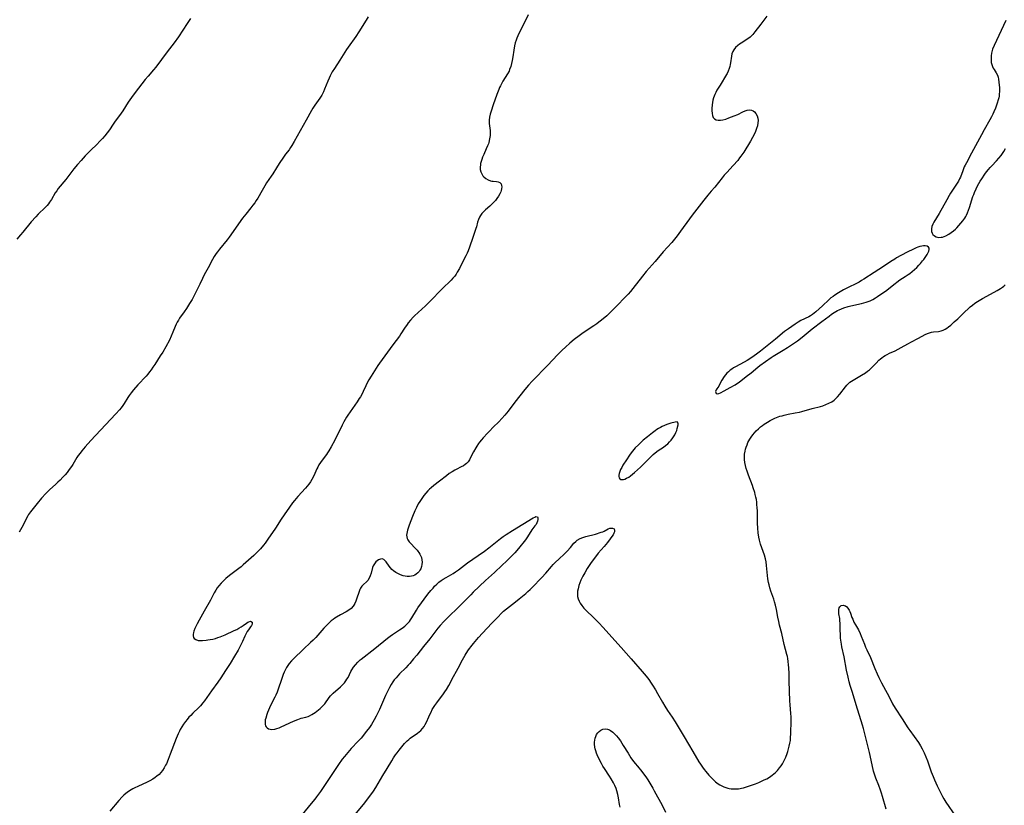
# Model space of a CAD drawing. Units: inches. Extents: x 2113618 to 2119089, y 191869 to 197347.
# Drawn here: x 2117141 to 2117389, y 192526 to 192724 of the extents above; entities that cross this region are included whole.
import ezdxf

# ---------------------------------------------------------------- set-up
doc = ezdxf.new("R2010")
doc.units = ezdxf.units.IN
doc.header["$MEASUREMENT"] = 0
doc.layers.add('c_15_T14S_R20E', color=21, linetype='Continuous')

msp = doc.modelspace()

# ---------------------------------------------------------------- linework, layer by layer
at = {"layer": 'c_15_T14S_R20E'}
for points in [[(2117268.94, 192724.72, 886), (2117267.78, 192722.3, 886), (2117266.65, 192720.07, 886), (2117266.37, 192719.48, 886), (2117266.1, 192718.84, 886), (2117265.93, 192718.35, 886), (2117265.73, 192717.67, 886), (2117265.57, 192716.97, 886), (2117265.36, 192715.81, 886), (2117265.12, 192714.14, 886), (2117264.97, 192713.27, 886), (2117264.79, 192712.45, 886), (2117264.58, 192711.7, 886), (2117264.31, 192710.97, 886), (2117264.15, 192710.6, 886), (2117263.74, 192709.85, 886), (2117262.62, 192708.03, 886), (2117262.26, 192707.4, 886), (2117261.99, 192706.89, 886), (2117261.76, 192706.41, 886), (2117261.55, 192705.92, 886), (2117261.09, 192704.73, 886), (2117260.17, 192702.08, 886), (2117259.65, 192700.5, 886), (2117259.43, 192699.73, 886), (2117259.27, 192698.95, 886), (2117259.18, 192698.2, 886), (2117259.18, 192697.4, 886), (2117259.37, 192695.59, 886), (2117259.39, 192694.97, 886), (2117259.37, 192694.36, 886), (2117259.26, 192693.5, 886), (2117259.06, 192692.64, 886), (2117258.95, 192692.28, 886), (2117258.75, 192691.73, 886), (2117258.43, 192691, 886), (2117257.79, 192689.61, 886), (2117257.51, 192688.94, 886), (2117257.29, 192688.35, 886), (2117257.14, 192687.83, 886), (2117257.01, 192687.31, 886), (2117256.94, 192686.9, 886), (2117256.91, 192686.48, 886), (2117256.91, 192686.19, 886), (2117256.93, 192685.84, 886), (2117257.06, 192685.25, 886), (2117257.28, 192684.69, 886), (2117257.58, 192684.21, 886), (2117257.78, 192683.97, 886), (2117258.3, 192683.53, 886), (2117258.89, 192683.2, 886), (2117259.46, 192683, 886), (2117259.8, 192682.92, 886), (2117260.14, 192682.87, 886), (2117260.98, 192682.8, 886), (2117261.42, 192682.73, 886), (2117261.85, 192682.55, 886), (2117262.19, 192682.19, 886), (2117262.3, 192681.82, 886), (2117262.33, 192681.43, 886), (2117262.28, 192680.99, 886), (2117262.18, 192680.52, 886), (2117262.07, 192680.21, 886), (2117261.85, 192679.71, 886), (2117261.5, 192679.12, 886), (2117261.09, 192678.53, 886), (2117260.71, 192678.04, 886), (2117260.3, 192677.56, 886), (2117259.83, 192677.07, 886), (2117259.31, 192676.56, 886), (2117258.24, 192675.63, 886), (2117257.76, 192675.19, 886), (2117257.32, 192674.72, 886), (2117256.96, 192674.22, 886), (2117256.72, 192673.8, 886), (2117256.49, 192673.25, 886), (2117256.26, 192672.53, 886), (2117255.96, 192671.4, 886), (2117255.84, 192671.01, 886), (2117255.03, 192668.74, 886), (2117254.21, 192666.24, 886), (2117253.89, 192665.39, 886), (2117253.63, 192664.79, 886), (2117253.28, 192664.07, 886), (2117252.45, 192662.52, 886), (2117251.66, 192660.93, 886), (2117251.14, 192659.98, 886), (2117250.85, 192659.51, 886), (2117250.48, 192658.99, 886), (2117250.04, 192658.47, 886), (2117249.56, 192657.95, 886), (2117247.34, 192655.78, 886), (2117244.24, 192652.59, 886), (2117243.1, 192651.49, 886), (2117240.38, 192648.97, 886), (2117240.02, 192648.62, 886), (2117239.38, 192647.94, 886), (2117238.79, 192647.23, 886), (2117238.5, 192646.85, 886), (2117237.82, 192645.85, 886), (2117236.94, 192644.45, 886), (2117236.55, 192643.88, 886), (2117234.9, 192641.69, 886), (2117233.61, 192639.89, 886), (2117231.53, 192637.04, 886), (2117231.15, 192636.49, 886), (2117230.3, 192635.19, 886), (2117229.46, 192633.85, 886), (2117228.87, 192632.88, 886), (2117228.37, 192631.98, 886), (2117228.09, 192631.39, 886), (2117227.45, 192629.96, 886), (2117227.16, 192629.38, 886), (2117226.74, 192628.61, 886), (2117226.47, 192628.18, 886), (2117225.91, 192627.32, 886), (2117223.6, 192624.02, 886), (2117223.23, 192623.46, 886), (2117222.91, 192622.94, 886), (2117222.59, 192622.36, 886), (2117222.13, 192621.47, 886), (2117220.3, 192617.74, 886), (2117219.41, 192616.06, 886), (2117218.78, 192614.99, 886), (2117218.47, 192614.51, 886), (2117218.18, 192614.12, 886), (2117217.1, 192612.68, 886), (2117216.69, 192612.1, 886), (2117216.32, 192611.51, 886), (2117216, 192610.91, 886), (2117215.8, 192610.48, 886), (2117215.29, 192609.28, 886), (2117214.9, 192608.43, 886), (2117214.52, 192607.77, 886), (2117214.15, 192607.21, 886), (2117213.75, 192606.66, 886), (2117213.33, 192606.13, 886), (2117212.89, 192605.61, 886), (2117211.03, 192603.57, 886), (2117210.59, 192603.06, 886), (2117210.13, 192602.5, 886), (2117209.69, 192601.92, 886), (2117206.83, 192597.8, 886), (2117205.38, 192595.6, 886), (2117203.48, 192592.8, 886), (2117202.75, 192591.81, 886), (2117202.33, 192591.26, 886), (2117201.6, 192590.4, 886), (2117201.03, 192589.77, 886), (2117200.43, 192589.17, 886), (2117199.93, 192588.71, 886), (2117197.25, 192586.31, 886), (2117196.7, 192585.85, 886), (2117196.14, 192585.4, 886), (2117194.16, 192583.94, 886), (2117193.81, 192583.67, 886), (2117192.92, 192582.92, 886), (2117192.28, 192582.31, 886), (2117191.69, 192581.71, 886), (2117191.13, 192581.09, 886), (2117190.73, 192580.56, 886), (2117190.34, 192579.94, 886), (2117189.98, 192579.3, 886), (2117188.99, 192577.45, 886), (2117187.46, 192574.7, 886), (2117186.18, 192572.44, 886), (2117185.66, 192571.46, 886), (2117185.09, 192570.28, 886), (2117184.84, 192569.67, 886), (2117184.72, 192569.27, 886), (2117184.64, 192568.8, 886), (2117184.65, 192568.46, 886), (2117184.75, 192568.09, 886), (2117184.95, 192567.79, 886), (2117185.32, 192567.51, 886), (2117185.94, 192567.33, 886), (2117186.58, 192567.29, 886), (2117187, 192567.29, 886), (2117187.89, 192567.36, 886), (2117188.35, 192567.42, 886), (2117188.96, 192567.53, 886), (2117189.61, 192567.67, 886), (2117190.26, 192567.83, 886), (2117190.85, 192568.02, 886), (2117191.44, 192568.23, 886), (2117192.69, 192568.74, 886), (2117194.99, 192569.77, 886), (2117195.64, 192570.09, 886), (2117196.18, 192570.39, 886), (2117196.76, 192570.73, 886), (2117197.28, 192571.07, 886), (2117198.09, 192571.67, 886), (2117198.4, 192571.87, 886), (2117198.69, 192572.02, 886), (2117199.07, 192572.12, 886), (2117199.48, 192571.89, 886), (2117199.47, 192571.42, 886), (2117199.32, 192571.08, 886), (2117199.1, 192570.71, 886), (2117198.56, 192569.97, 886), (2117198.29, 192569.54, 886), (2117198.01, 192569.07, 886), (2117197.66, 192568.39, 886), (2117197.07, 192567.08, 886), (2117196.58, 192566.04, 886), (2117195.95, 192564.88, 886), (2117195.05, 192563.31, 886), (2117193.94, 192561.48, 886), (2117192.8, 192559.71, 886), (2117191.63, 192557.94, 886), (2117190.83, 192556.79, 886), (2117189.25, 192554.6, 886), (2117187.52, 192552.15, 886), (2117187.08, 192551.57, 886), (2117186.49, 192550.89, 886), (2117186.07, 192550.43, 886), (2117184.6, 192549.02, 886), (2117184.05, 192548.46, 886), (2117183.61, 192547.98, 886), (2117183.15, 192547.45, 886), (2117182.71, 192546.9, 886), (2117182.24, 192546.26, 886), (2117181.81, 192545.6, 886), (2117181.41, 192544.92, 886), (2117181.18, 192544.46, 886), (2117180.86, 192543.77, 886), (2117180.38, 192542.6, 886), (2117178.91, 192538.73, 886), (2117178.37, 192537.33, 886), (2117177.92, 192536.3, 886), (2117177.71, 192535.89, 886), (2117177.33, 192535.21, 886), (2117176.9, 192534.57, 886), (2117176.5, 192534.08, 886), (2117176.07, 192533.61, 886), (2117175.53, 192533.13, 886), (2117175.11, 192532.81, 886), (2117174.53, 192532.42, 886), (2117173.73, 192531.96, 886), (2117173.07, 192531.62, 886), (2117170.77, 192530.59, 886), (2117169.95, 192530.2, 886), (2117169.46, 192529.94, 886), (2117169.05, 192529.71, 886), (2117168.37, 192529.27, 886), (2117167.73, 192528.79, 886), (2117167.24, 192528.37, 886), (2117166.76, 192527.92, 886), (2117165.96, 192527.06, 886), (2117163.68, 192524.34, 886)], [(2117329.05, 192724.38, 884), (2117327.51, 192722.39, 884), (2117326.06, 192720.42, 884), (2117325.49, 192719.75, 884), (2117325.17, 192719.43, 884), (2117324.83, 192719.14, 884), (2117324.25, 192718.7, 884), (2117322.6, 192717.63, 884), (2117322.16, 192717.32, 884), (2117321.75, 192716.99, 884), (2117321.18, 192716.48, 884), (2117320.71, 192715.93, 884), (2117320.48, 192715.54, 884), (2117320.25, 192714.95, 884), (2117320.11, 192714.33, 884), (2117319.88, 192712.66, 884), (2117319.8, 192712.23, 884), (2117319.69, 192711.73, 884), (2117319.56, 192711.24, 884), (2117319.32, 192710.57, 884), (2117319.05, 192710, 884), (2117318.89, 192709.7, 884), (2117317.27, 192707.06, 884), (2117316.49, 192705.75, 884), (2117316.21, 192705.22, 884), (2117315.95, 192704.69, 884), (2117315.76, 192704.25, 884), (2117315.61, 192703.81, 884), (2117315.46, 192703.24, 884), (2117315.36, 192702.67, 884), (2117315.29, 192702.11, 884), (2117315.23, 192701.18, 884), (2117315.21, 192700.63, 884), (2117315.24, 192699.88, 884), (2117315.34, 192699.37, 884), (2117315.52, 192698.93, 884), (2117315.84, 192698.58, 884), (2117316.28, 192698.34, 884), (2117316.75, 192698.22, 884), (2117317.35, 192698.2, 884), (2117318, 192698.3, 884), (2117318.68, 192698.49, 884), (2117319.51, 192698.78, 884), (2117320.8, 192699.28, 884), (2117321.74, 192699.68, 884), (2117323.03, 192700.3, 884), (2117323.62, 192700.55, 884), (2117324.13, 192700.71, 884), (2117324.61, 192700.79, 884), (2117325.16, 192700.76, 884), (2117325.64, 192700.57, 884), (2117325.96, 192700.32, 884), (2117326.29, 192699.93, 884), (2117326.6, 192699.33, 884), (2117326.77, 192698.71, 884), (2117326.83, 192698.18, 884), (2117326.79, 192697.52, 884), (2117326.66, 192696.84, 884), (2117326.45, 192696.1, 884), (2117326.18, 192695.41, 884), (2117325.93, 192694.83, 884), (2117325.44, 192693.88, 884), (2117324.92, 192692.98, 884), (2117323.23, 192690.19, 884), (2117322.52, 192689.13, 884), (2117322.2, 192688.71, 884), (2117321.7, 192688.09, 884), (2117320.57, 192686.82, 884), (2117318.95, 192685.06, 884), (2117318.33, 192684.36, 884), (2117317.82, 192683.74, 884), (2117315.95, 192681.37, 884), (2117315.07, 192680.33, 884), (2117314.22, 192679.36, 884), (2117313.19, 192678.11, 884), (2117310.25, 192674.36, 884), (2117309.56, 192673.43, 884), (2117307.34, 192670.31, 884), (2117306.45, 192669.12, 884), (2117305.82, 192668.32, 884), (2117305.11, 192667.46, 884), (2117302.97, 192665.06, 884), (2117300.93, 192662.64, 884), (2117298.64, 192660.13, 884), (2117297.71, 192659.01, 884), (2117295.32, 192655.88, 884), (2117294.73, 192655.15, 884), (2117294.11, 192654.44, 884), (2117293.51, 192653.78, 884), (2117291.19, 192651.39, 884), (2117289.69, 192649.89, 884), (2117288.74, 192649.02, 884), (2117287.46, 192647.92, 884), (2117286.78, 192647.38, 884), (2117286.22, 192646.97, 884), (2117285.46, 192646.45, 884), (2117282.81, 192644.72, 884), (2117281.78, 192643.99, 884), (2117280.55, 192643.03, 884), (2117279.46, 192642.11, 884), (2117278.34, 192641.11, 884), (2117277.51, 192640.35, 884), (2117276.36, 192639.21, 884), (2117273.88, 192636.62, 884), (2117269.95, 192632.55, 884), (2117269.03, 192631.55, 884), (2117268.12, 192630.46, 884), (2117265.58, 192627.24, 884), (2117263.93, 192625.03, 884), (2117263.1, 192624, 884), (2117262.34, 192623.17, 884), (2117261.56, 192622.36, 884), (2117260.16, 192620.98, 884), (2117259.21, 192620.01, 884), (2117258.7, 192619.46, 884), (2117257.66, 192618.29, 884), (2117257.2, 192617.75, 884), (2117256.75, 192617.19, 884), (2117256.48, 192616.84, 884), (2117256.06, 192616.22, 884), (2117255.77, 192615.75, 884), (2117255.21, 192614.76, 884), (2117254.47, 192613.32, 884), (2117254.17, 192612.78, 884), (2117253.85, 192612.29, 884), (2117253.44, 192611.82, 884), (2117253.13, 192611.56, 884), (2117252.7, 192611.28, 884), (2117252.12, 192610.97, 884), (2117250.84, 192610.34, 884), (2117250.52, 192610.16, 884), (2117249.81, 192609.75, 884), (2117249.1, 192609.28, 884), (2117248.38, 192608.75, 884), (2117246.63, 192607.41, 884), (2117245.2, 192606.26, 884), (2117244.59, 192605.74, 884), (2117244.17, 192605.35, 884), (2117243.74, 192604.92, 884), (2117243.24, 192604.35, 884), (2117242.75, 192603.77, 884), (2117242.2, 192603.04, 884), (2117241.69, 192602.28, 884), (2117241.32, 192601.65, 884), (2117240.88, 192600.79, 884), (2117240.48, 192599.91, 884), (2117239.88, 192598.49, 884), (2117239.01, 192596.3, 884), (2117238.6, 192595.06, 884), (2117238.48, 192594.61, 884), (2117238.4, 192594.18, 884), (2117238.37, 192593.77, 884), (2117238.4, 192593.38, 884), (2117238.5, 192593, 884), (2117238.67, 192592.64, 884), (2117239.05, 192592.1, 884), (2117239.42, 192591.67, 884), (2117240.49, 192590.6, 884), (2117241, 192590.06, 884), (2117241.2, 192589.81, 884), (2117241.45, 192589.47, 884), (2117241.74, 192589, 884), (2117241.97, 192588.5, 884), (2117242.09, 192588.17, 884), (2117242.23, 192587.58, 884), (2117242.29, 192586.99, 884), (2117242.25, 192586.44, 884), (2117242.13, 192585.9, 884), (2117241.93, 192585.34, 884), (2117241.74, 192584.97, 884), (2117241.51, 192584.63, 884), (2117241.23, 192584.31, 884), (2117240.82, 192583.98, 884), (2117240.43, 192583.76, 884), (2117240.01, 192583.6, 884), (2117239.62, 192583.5, 884), (2117239.07, 192583.42, 884), (2117238.5, 192583.43, 884), (2117238.01, 192583.48, 884), (2117237.52, 192583.59, 884), (2117236.83, 192583.82, 884), (2117236.16, 192584.12, 884), (2117235.7, 192584.37, 884), (2117235.09, 192584.8, 884), (2117234.67, 192585.17, 884), (2117234.3, 192585.58, 884), (2117233.97, 192586.01, 884), (2117233.21, 192587.07, 884), (2117233, 192587.32, 884), (2117232.61, 192587.66, 884), (2117232.2, 192587.83, 884), (2117231.77, 192587.8, 884), (2117231.33, 192587.61, 884), (2117230.99, 192587.38, 884), (2117230.66, 192587.1, 884), (2117230.26, 192586.6, 884), (2117230, 192586.11, 884), (2117229.83, 192585.64, 884), (2117229.42, 192584.24, 884), (2117229.21, 192583.59, 884), (2117228.95, 192582.98, 884), (2117228.61, 192582.42, 884), (2117228.26, 192582.04, 884), (2117227.56, 192581.4, 884), (2117227.13, 192580.93, 884), (2117226.81, 192580.44, 884), (2117226.64, 192580.11, 884), (2117226.43, 192579.6, 884), (2117225.8, 192577.7, 884), (2117225.61, 192577.16, 884), (2117225.38, 192576.64, 884), (2117225.1, 192576.15, 884), (2117224.92, 192575.9, 884), (2117224.42, 192575.38, 884), (2117223.83, 192574.92, 884), (2117223.19, 192574.53, 884), (2117221.75, 192573.76, 884), (2117220.76, 192573.2, 884), (2117220.32, 192572.9, 884), (2117219.89, 192572.59, 884), (2117219.42, 192572.21, 884), (2117218.96, 192571.82, 884), (2117218.36, 192571.24, 884), (2117217.96, 192570.83, 884), (2117217.57, 192570.41, 884), (2117216.06, 192568.66, 884), (2117215.51, 192568.06, 884), (2117214.87, 192567.4, 884), (2117214.21, 192566.77, 884), (2117212.43, 192565.14, 884), (2117209.94, 192562.71, 884), (2117209.41, 192562.16, 884), (2117208.85, 192561.49, 884), (2117208.49, 192560.99, 884), (2117208.17, 192560.46, 884), (2117207.84, 192559.87, 884), (2117207.58, 192559.32, 884), (2117207.35, 192558.76, 884), (2117206.95, 192557.69, 884), (2117206.01, 192554.81, 884), (2117205.81, 192554.27, 884), (2117205.5, 192553.53, 884), (2117205.24, 192553, 884), (2117204.16, 192550.92, 884), (2117203.87, 192550.34, 884), (2117203.61, 192549.77, 884), (2117203.38, 192549.21, 884), (2117203.17, 192548.67, 884), (2117202.91, 192547.78, 884), (2117202.8, 192547.29, 884), (2117202.74, 192546.68, 884), (2117202.78, 192546.13, 884), (2117202.89, 192545.78, 884), (2117203.04, 192545.53, 884), (2117203.27, 192545.3, 884), (2117203.66, 192545.07, 884), (2117204.05, 192544.97, 884), (2117204.48, 192544.92, 884), (2117205.19, 192544.99, 884), (2117205.7, 192545.12, 884), (2117206.29, 192545.34, 884), (2117206.83, 192545.58, 884), (2117209.91, 192546.99, 884), (2117210.99, 192547.45, 884), (2117211.42, 192547.61, 884), (2117211.82, 192547.74, 884), (2117213.03, 192548.04, 884), (2117213.6, 192548.21, 884), (2117213.98, 192548.35, 884), (2117214.54, 192548.64, 884), (2117214.95, 192548.91, 884), (2117215.35, 192549.21, 884), (2117216.6, 192550.18, 884), (2117217.03, 192550.57, 884), (2117217.48, 192551.04, 884), (2117217.77, 192551.39, 884), (2117218.91, 192552.97, 884), (2117219.23, 192553.35, 884), (2117219.57, 192553.71, 884), (2117219.91, 192554.03, 884), (2117221.77, 192555.67, 884), (2117222.26, 192556.13, 884), (2117222.71, 192556.62, 884), (2117223.09, 192557.11, 884), (2117223.36, 192557.53, 884), (2117223.63, 192558.02, 884), (2117224.33, 192559.46, 884), (2117224.56, 192559.89, 884), (2117225, 192560.57, 884), (2117225.5, 192561.21, 884), (2117226.07, 192561.83, 884), (2117226.7, 192562.4, 884), (2117226.97, 192562.63, 884), (2117230.37, 192565.25, 884), (2117233.61, 192567.89, 884), (2117234.21, 192568.35, 884), (2117234.83, 192568.8, 884), (2117235.55, 192569.28, 884), (2117236.62, 192569.97, 884), (2117237.22, 192570.37, 884), (2117237.91, 192570.89, 884), (2117238.36, 192571.31, 884), (2117238.77, 192571.75, 884), (2117239.07, 192572.11, 884), (2117239.34, 192572.48, 884), (2117239.69, 192573.02, 884), (2117240.83, 192574.92, 884), (2117241.21, 192575.49, 884), (2117243.76, 192578.94, 884), (2117244.51, 192579.89, 884), (2117245.04, 192580.5, 884), (2117245.43, 192580.93, 884), (2117245.96, 192581.46, 884), (2117246.51, 192581.95, 884), (2117247.06, 192582.37, 884), (2117247.62, 192582.75, 884), (2117248.33, 192583.17, 884), (2117250.12, 192584.19, 884), (2117250.72, 192584.57, 884), (2117251.4, 192585.06, 884), (2117253.74, 192586.82, 884), (2117256.42, 192588.69, 884), (2117257.95, 192589.8, 884), (2117259.04, 192590.64, 884), (2117262.03, 192592.99, 884), (2117262.7, 192593.47, 884), (2117263.47, 192593.99, 884), (2117264.99, 192594.96, 884), (2117270.19, 192598.14, 884), (2117270.61, 192598.37, 884), (2117270.91, 192598.46, 884), (2117271.28, 192598.39, 884), (2117271.41, 192598.12, 884), (2117271.4, 192597.77, 884), (2117271.32, 192597.36, 884), (2117271.17, 192596.92, 884), (2117270.96, 192596.52, 884), (2117270.69, 192596.12, 884), (2117269.91, 192595.1, 884), (2117268.81, 192593.35, 884), (2117268.28, 192592.6, 884), (2117266.56, 192590.44, 884), (2117265.63, 192589.38, 884), (2117264.85, 192588.58, 884), (2117263.49, 192587.24, 884), (2117262.42, 192586.21, 884), (2117260.51, 192584.41, 884), (2117258.21, 192582.37, 884), (2117255.13, 192579.45, 884), (2117254.52, 192578.82, 884), (2117252.73, 192576.94, 884), (2117251.71, 192575.91, 884), (2117251.22, 192575.43, 884), (2117249.09, 192573.45, 884), (2117248.41, 192572.78, 884), (2117247.75, 192572.09, 884), (2117246.85, 192571.08, 884), (2117246.26, 192570.37, 884), (2117244.2, 192567.74, 884), (2117242.59, 192565.76, 884), (2117240.92, 192563.59, 884), (2117240.15, 192562.64, 884), (2117239.21, 192561.53, 884), (2117238.81, 192561.06, 884), (2117238.19, 192560.4, 884), (2117236.62, 192558.89, 884), (2117236.16, 192558.42, 884), (2117235.71, 192557.93, 884), (2117235.27, 192557.38, 884), (2117234.89, 192556.86, 884), (2117234.48, 192556.21, 884), (2117234.07, 192555.48, 884), (2117233.73, 192554.83, 884), (2117233.09, 192553.49, 884), (2117231.52, 192549.95, 884), (2117231.22, 192549.3, 884), (2117230.72, 192548.25, 884), (2117230.25, 192547.36, 884), (2117229.91, 192546.76, 884), (2117229.57, 192546.18, 884), (2117229.05, 192545.4, 884), (2117228.31, 192544.44, 884), (2117226.9, 192542.74, 884), (2117226.21, 192541.96, 884), (2117224.45, 192540.13, 884), (2117223.55, 192539.1, 884), (2117222.76, 192538.13, 884), (2117222.2, 192537.41, 884), (2117221.24, 192536.08, 884), (2117219.72, 192533.79, 884), (2117217.22, 192530.06, 884), (2117216.67, 192529.26, 884), (2117215.7, 192527.92, 884), (2117215.27, 192527.38, 884), (2117214.37, 192526.27, 884), (2117212.08, 192523.52, 884)], [(2117184.01, 192723.81, 890), (2117183.15, 192722.57, 890), (2117180.94, 192719.22, 890), (2117179.85, 192717.67, 890), (2117178.13, 192715.42, 890), (2117175.24, 192711.56, 890), (2117174.68, 192710.86, 890), (2117173.3, 192709.26, 890), (2117172.62, 192708.45, 890), (2117170.09, 192705.22, 890), (2117169.13, 192703.96, 890), (2117168.34, 192702.8, 890), (2117166.96, 192700.61, 890), (2117166.56, 192699.99, 890), (2117166.14, 192699.39, 890), (2117165.07, 192697.98, 890), (2117164.53, 192697.23, 890), (2117163.58, 192695.78, 890), (2117163.04, 192695.01, 890), (2117162.47, 192694.31, 890), (2117161.87, 192693.63, 890), (2117161.2, 192692.93, 890), (2117160.42, 192692.14, 890), (2117158.9, 192690.66, 890), (2117157.52, 192689.26, 890), (2117156.47, 192688.12, 890), (2117155.54, 192687.07, 890), (2117154.63, 192685.96, 890), (2117152.6, 192683.32, 890), (2117150.72, 192681.02, 890), (2117150.32, 192680.47, 890), (2117149.95, 192679.92, 890), (2117148.98, 192678.27, 890), (2117148.54, 192677.58, 890), (2117148.22, 192677.16, 890), (2117147.89, 192676.77, 890), (2117147.42, 192676.27, 890), (2117145.68, 192674.6, 890), (2117145.03, 192673.91, 890), (2117143.92, 192672.63, 890), (2117141.82, 192670.08, 890), (2117141.21, 192669.37, 890), (2117140.25, 192668.3, 890)], [(2117228.68, 192724.23, 888), (2117228.17, 192723.4, 888), (2117226.35, 192720.47, 888), (2117225.58, 192719.3, 888), (2117223.65, 192716.61, 888), (2117223.22, 192715.98, 888), (2117221.57, 192713.33, 888), (2117220.2, 192711.25, 888), (2117219.65, 192710.36, 888), (2117219.13, 192709.39, 888), (2117218.88, 192708.84, 888), (2117218.55, 192708.08, 888), (2117217.72, 192706.01, 888), (2117217.46, 192705.4, 888), (2117217.03, 192704.55, 888), (2117216.58, 192703.8, 888), (2117215.29, 192701.97, 888), (2117214.79, 192701.22, 888), (2117214.45, 192700.66, 888), (2117213.13, 192698.26, 888), (2117211.55, 192695.51, 888), (2117210.11, 192692.84, 888), (2117209.52, 192691.85, 888), (2117209.16, 192691.33, 888), (2117208.78, 192690.8, 888), (2117207.9, 192689.67, 888), (2117207.37, 192688.94, 888), (2117206.3, 192687.35, 888), (2117205.6, 192686.24, 888), (2117204.7, 192684.75, 888), (2117204.33, 192684.16, 888), (2117203.14, 192682.46, 888), (2117202.67, 192681.72, 888), (2117201.99, 192680.57, 888), (2117200.9, 192678.64, 888), (2117200.54, 192678.04, 888), (2117200.17, 192677.46, 888), (2117199.69, 192676.8, 888), (2117199.2, 192676.16, 888), (2117197.89, 192674.58, 888), (2117197.09, 192673.55, 888), (2117193.72, 192668.82, 888), (2117193.18, 192668.1, 888), (2117191.28, 192665.76, 888), (2117190.76, 192665.09, 888), (2117190.45, 192664.65, 888), (2117189.98, 192663.92, 888), (2117189.55, 192663.17, 888), (2117188.42, 192661.06, 888), (2117187.43, 192659.3, 888), (2117186.99, 192658.39, 888), (2117186.36, 192657, 888), (2117185.95, 192656.16, 888), (2117185.1, 192654.46, 888), (2117184.37, 192653.09, 888), (2117183.76, 192652.06, 888), (2117182.98, 192650.84, 888), (2117182.38, 192649.96, 888), (2117181.25, 192648.38, 888), (2117180.93, 192647.88, 888), (2117180.64, 192647.39, 888), (2117180.39, 192646.89, 888), (2117180.13, 192646.3, 888), (2117179.57, 192644.85, 888), (2117179.14, 192643.84, 888), (2117178.67, 192642.86, 888), (2117177.76, 192641.18, 888), (2117176.99, 192639.86, 888), (2117176.39, 192638.89, 888), (2117175.03, 192636.77, 888), (2117174.54, 192636.05, 888), (2117174.09, 192635.41, 888), (2117173.66, 192634.86, 888), (2117173.21, 192634.32, 888), (2117172.79, 192633.85, 888), (2117170.72, 192631.64, 888), (2117169.61, 192630.34, 888), (2117169.07, 192629.64, 888), (2117168.57, 192628.95, 888), (2117168.22, 192628.42, 888), (2117167.3, 192626.94, 888), (2117166.96, 192626.43, 888), (2117166.56, 192625.87, 888), (2117166.09, 192625.3, 888), (2117165.19, 192624.3, 888), (2117161.37, 192620.22, 888), (2117158.92, 192617.64, 888), (2117157.47, 192616, 888), (2117156.65, 192615.03, 888), (2117156.19, 192614.45, 888), (2117155.75, 192613.84, 888), (2117155.4, 192613.31, 888), (2117154.35, 192611.57, 888), (2117154.03, 192611.08, 888), (2117153.49, 192610.32, 888), (2117152.92, 192609.58, 888), (2117152.41, 192608.97, 888), (2117151.87, 192608.36, 888), (2117151.19, 192607.65, 888), (2117150.62, 192607.1, 888), (2117150.03, 192606.57, 888), (2117148.6, 192605.29, 888), (2117148.18, 192604.9, 888), (2117147.56, 192604.27, 888), (2117146.52, 192603.12, 888), (2117145.42, 192601.79, 888), (2117143.76, 192599.7, 888), (2117143.24, 192598.97, 888), (2117143.07, 192598.69, 888), (2117142.74, 192598.07, 888), (2117141.91, 192596.34, 888), (2117141.56, 192595.7, 888), (2117141.21, 192595.14, 888), (2117140.84, 192594.58, 888)], [(2117389.18, 192723.33, 882), (2117386.26, 192717.04, 882), (2117385.87, 192716.07, 882), (2117385.77, 192715.77, 882), (2117385.6, 192715.07, 882), (2117385.5, 192714.38, 882), (2117385.46, 192713.7, 882), (2117385.46, 192713.3, 882), (2117385.52, 192712.74, 882), (2117385.63, 192712.23, 882), (2117385.8, 192711.74, 882), (2117386.02, 192711.29, 882), (2117386.23, 192710.95, 882), (2117386.78, 192710.13, 882), (2117387.07, 192709.59, 882), (2117387.27, 192709.01, 882), (2117387.36, 192708.51, 882), (2117387.53, 192707.01, 882), (2117387.58, 192706.41, 882), (2117387.59, 192705.54, 882), (2117387.53, 192704.66, 882), (2117387.48, 192704.27, 882), (2117387.39, 192703.82, 882), (2117387.28, 192703.37, 882), (2117387.02, 192702.54, 882), (2117386.55, 192701.22, 882), (2117386.2, 192700.36, 882), (2117385.91, 192699.71, 882), (2117385.59, 192699.07, 882), (2117385.18, 192698.29, 882), (2117383.75, 192695.83, 882), (2117383.06, 192694.58, 882), (2117380.59, 192689.93, 882), (2117379.25, 192687.53, 882), (2117378.94, 192686.92, 882), (2117378.74, 192686.48, 882), (2117378.34, 192685.46, 882), (2117377.77, 192683.92, 882), (2117377.56, 192683.43, 882), (2117377.28, 192682.88, 882), (2117376.97, 192682.35, 882), (2117375.76, 192680.59, 882), (2117375.29, 192679.85, 882), (2117374.94, 192679.28, 882), (2117374.32, 192678.2, 882), (2117372.42, 192674.77, 882), (2117371.1, 192672.55, 882), (2117370.85, 192672.08, 882), (2117370.58, 192671.44, 882), (2117370.47, 192670.89, 882), (2117370.46, 192670.55, 882), (2117370.5, 192670.22, 882), (2117370.63, 192669.81, 882), (2117370.85, 192669.45, 882), (2117371.2, 192669.11, 882), (2117371.67, 192668.86, 882), (2117372.27, 192668.73, 882), (2117372.93, 192668.75, 882), (2117373.28, 192668.82, 882), (2117374.12, 192669.14, 882), (2117374.85, 192669.54, 882), (2117375.44, 192669.93, 882), (2117376.02, 192670.36, 882), (2117376.49, 192670.77, 882), (2117376.87, 192671.14, 882), (2117377.39, 192671.7, 882), (2117377.9, 192672.29, 882), (2117378.4, 192672.92, 882), (2117378.86, 192673.58, 882), (2117379.1, 192673.97, 882), (2117379.28, 192674.31, 882), (2117379.57, 192674.91, 882), (2117379.83, 192675.59, 882), (2117380.07, 192676.29, 882), (2117380.92, 192679.04, 882), (2117381.1, 192679.54, 882), (2117381.3, 192680.03, 882), (2117381.72, 192680.96, 882), (2117382.09, 192681.69, 882), (2117382.76, 192682.9, 882), (2117383.11, 192683.48, 882), (2117383.9, 192684.64, 882), (2117384.34, 192685.24, 882), (2117384.8, 192685.83, 882), (2117385.23, 192686.32, 882), (2117385.65, 192686.76, 882), (2117386.85, 192687.97, 882), (2117387.47, 192688.64, 882), (2117388.04, 192689.35, 882), (2117388.2, 192689.58, 882), (2117388.69, 192690.33, 882), (2117389.1, 192691.12, 882)], [(2117243.36, 192546.72, 884), (2117243.95, 192548.11, 884), (2117244.21, 192548.68, 884), (2117244.52, 192549.29, 884), (2117244.85, 192549.89, 884), (2117245.52, 192550.95, 884), (2117245.96, 192551.57, 884), (2117247.64, 192553.86, 884), (2117247.99, 192554.36, 884), (2117248.4, 192554.99, 884), (2117248.97, 192555.97, 884), (2117250.2, 192558.25, 884), (2117250.94, 192559.57, 884), (2117251.33, 192560.29, 884), (2117252.47, 192562.47, 884), (2117253.09, 192563.58, 884), (2117253.38, 192564.04, 884), (2117253.98, 192564.92, 884), (2117254.87, 192566.09, 884), (2117255.23, 192566.53, 884), (2117256.5, 192568.05, 884), (2117257.45, 192569.1, 884), (2117259.85, 192571.67, 884), (2117261.3, 192573.17, 884), (2117262.24, 192574.16, 884), (2117262.73, 192574.64, 884), (2117263.49, 192575.3, 884), (2117265.81, 192577.03, 884), (2117266.71, 192577.75, 884), (2117268.35, 192579.12, 884), (2117268.92, 192579.61, 884), (2117269.47, 192580.11, 884), (2117269.99, 192580.63, 884), (2117272.44, 192583.17, 884), (2117273.41, 192584.26, 884), (2117274.82, 192585.95, 884), (2117275.25, 192586.4, 884), (2117275.71, 192586.87, 884), (2117276.83, 192587.89, 884), (2117277.91, 192588.91, 884), (2117278.79, 192589.8, 884), (2117279.62, 192590.73, 884), (2117280.48, 192591.77, 884), (2117280.94, 192592.23, 884), (2117281.33, 192592.54, 884), (2117282.08, 192592.95, 884), (2117282.76, 192593.21, 884), (2117283.48, 192593.43, 884), (2117285.94, 192594.08, 884), (2117287.35, 192594.54, 884), (2117287.76, 192594.68, 884), (2117288.13, 192594.84, 884), (2117289.14, 192595.38, 884), (2117289.53, 192595.53, 884), (2117289.85, 192595.6, 884), (2117290.21, 192595.6, 884), (2117290.59, 192595.38, 884), (2117290.72, 192594.95, 884), (2117290.66, 192594.66, 884), (2117290.54, 192594.33, 884), (2117290.34, 192593.91, 884), (2117290.07, 192593.46, 884), (2117289.65, 192592.89, 884), (2117288.92, 192591.97, 884), (2117288.06, 192590.93, 884), (2117286.6, 192589.23, 884), (2117286.13, 192588.66, 884), (2117285.35, 192587.63, 884), (2117284.7, 192586.7, 884), (2117283.84, 192585.39, 884), (2117283.21, 192584.34, 884), (2117282.72, 192583.47, 884), (2117282.22, 192582.46, 884), (2117281.96, 192581.82, 884), (2117281.74, 192581.17, 884), (2117281.52, 192580.33, 884), (2117281.41, 192579.71, 884), (2117281.37, 192579.11, 884), (2117281.42, 192578.36, 884), (2117281.58, 192577.75, 884), (2117281.81, 192577.22, 884), (2117282.09, 192576.69, 884), (2117282.51, 192576.07, 884), (2117283, 192575.46, 884), (2117283.47, 192574.96, 884), (2117285.53, 192572.99, 884), (2117286.86, 192571.63, 884), (2117287.79, 192570.65, 884), (2117292.4, 192565.5, 884), (2117294.89, 192562.64, 884), (2117297.7, 192559.46, 884), (2117298.67, 192558.32, 884), (2117299.35, 192557.44, 884), (2117299.96, 192556.56, 884), (2117300.28, 192556.08, 884), (2117300.99, 192554.91, 884), (2117301.55, 192553.96, 884), (2117302.77, 192551.77, 884), (2117303.34, 192550.81, 884), (2117304.05, 192549.7, 884), (2117305.2, 192548.03, 884), (2117305.99, 192546.79, 884), (2117308.24, 192543.02, 884), (2117310.4, 192539.34, 884), (2117311.96, 192536.73, 884), (2117312.32, 192536.15, 884), (2117312.81, 192535.44, 884), (2117313.23, 192534.86, 884), (2117313.66, 192534.3, 884), (2117314.48, 192533.38, 884), (2117315.57, 192532.29, 884), (2117316.16, 192531.74, 884), (2117316.78, 192531.25, 884), (2117317.18, 192530.98, 884), (2117317.68, 192530.7, 884), (2117318.19, 192530.46, 884), (2117318.69, 192530.28, 884), (2117319.2, 192530.14, 884), (2117319.57, 192530.06, 884), (2117320.04, 192529.98, 884), (2117320.95, 192529.93, 884), (2117321.87, 192529.98, 884), (2117322.33, 192530.04, 884), (2117322.69, 192530.11, 884), (2117323.2, 192530.23, 884), (2117323.94, 192530.45, 884), (2117324.68, 192530.7, 884), (2117326.22, 192531.25, 884), (2117326.99, 192531.56, 884), (2117327.7, 192531.87, 884), (2117328.4, 192532.2, 884), (2117329.01, 192532.52, 884), (2117329.72, 192532.94, 884), (2117330.4, 192533.41, 884), (2117330.82, 192533.75, 884), (2117331.11, 192534.01, 884), (2117331.7, 192534.62, 884), (2117332.24, 192535.27, 884), (2117332.61, 192535.77, 884), (2117332.95, 192536.3, 884), (2117333.4, 192537.1, 884), (2117333.79, 192537.96, 884), (2117334.14, 192538.84, 884), (2117334.31, 192539.33, 884), (2117334.52, 192540.02, 884), (2117334.7, 192540.72, 884), (2117334.85, 192541.42, 884), (2117334.96, 192542.11, 884), (2117335.03, 192542.88, 884), (2117335.07, 192543.8, 884), (2117335.16, 192547.19, 884), (2117335.14, 192548.1, 884), (2117335.08, 192548.93, 884), (2117334.88, 192551.14, 884), (2117334.83, 192552.09, 884), (2117334.66, 192557.1, 884), (2117334.62, 192558.98, 884), (2117334.57, 192560.42, 884), (2117334.51, 192561.21, 884), (2117334.43, 192561.98, 884), (2117334.31, 192562.76, 884), (2117334.22, 192563.25, 884), (2117334.11, 192563.73, 884), (2117333.43, 192566.25, 884), (2117332.79, 192569.07, 884), (2117332.24, 192571.13, 884), (2117332.02, 192572.05, 884), (2117331.81, 192573.14, 884), (2117331.47, 192575.13, 884), (2117331.23, 192576.22, 884), (2117331.01, 192577.01, 884), (2117330.79, 192577.72, 884), (2117330.08, 192579.71, 884), (2117329.8, 192580.56, 884), (2117329.59, 192581.3, 884), (2117329.46, 192581.86, 884), (2117329.29, 192582.77, 884), (2117329.17, 192583.69, 884), (2117328.97, 192586.15, 884), (2117328.85, 192587.05, 884), (2117328.68, 192587.87, 884), (2117328.44, 192588.73, 884), (2117327.47, 192591.52, 884), (2117327.18, 192592.56, 884), (2117327.03, 192593.27, 884), (2117326.87, 192594.36, 884), (2117326.77, 192595.6, 884), (2117326.71, 192596.8, 884), (2117326.65, 192599.86, 884), (2117326.61, 192600.74, 884), (2117326.56, 192601.43, 884), (2117326.49, 192602.13, 884), (2117326.4, 192602.75, 884), (2117326.28, 192603.37, 884), (2117326.14, 192604, 884), (2117325.99, 192604.55, 884), (2117325.64, 192605.69, 884), (2117325.43, 192606.27, 884), (2117324.43, 192608.88, 884), (2117324.09, 192609.88, 884), (2117323.87, 192610.58, 884), (2117323.69, 192611.29, 884), (2117323.54, 192612.11, 884), (2117323.45, 192612.86, 884), (2117323.43, 192613.61, 884), (2117323.45, 192614.18, 884), (2117323.57, 192614.96, 884), (2117323.69, 192615.47, 884), (2117323.84, 192615.98, 884), (2117324.05, 192616.55, 884), (2117324.29, 192617.1, 884), (2117324.73, 192617.93, 884), (2117325.1, 192618.5, 884), (2117325.51, 192619.05, 884), (2117325.96, 192619.59, 884), (2117326.39, 192620.05, 884), (2117326.91, 192620.55, 884), (2117327.45, 192621.02, 884), (2117327.91, 192621.38, 884), (2117328.39, 192621.73, 884), (2117329.18, 192622.25, 884), (2117329.85, 192622.64, 884), (2117330.53, 192623, 884), (2117331.04, 192623.24, 884), (2117331.5, 192623.43, 884), (2117332.32, 192623.71, 884), (2117332.86, 192623.87, 884), (2117333.41, 192624.01, 884), (2117334.37, 192624.21, 884), (2117336.21, 192624.55, 884), (2117337.23, 192624.76, 884), (2117337.88, 192624.93, 884), (2117340.43, 192625.69, 884), (2117342.52, 192626.2, 884), (2117343.12, 192626.36, 884), (2117343.93, 192626.65, 884), (2117344.67, 192626.98, 884), (2117345.37, 192627.38, 884), (2117345.97, 192627.81, 884), (2117346.42, 192628.2, 884), (2117346.85, 192628.63, 884), (2117347.42, 192629.29, 884), (2117348.81, 192631.13, 884), (2117349.16, 192631.53, 884), (2117349.56, 192631.94, 884), (2117349.97, 192632.28, 884), (2117350.36, 192632.56, 884), (2117350.76, 192632.82, 884), (2117352.83, 192634.02, 884), (2117353.86, 192634.67, 884), (2117354.4, 192635.05, 884), (2117354.86, 192635.41, 884), (2117355.46, 192635.97, 884), (2117356.55, 192637.11, 884), (2117357.26, 192637.81, 884), (2117357.63, 192638.14, 884), (2117358.01, 192638.45, 884), (2117358.39, 192638.72, 884), (2117358.79, 192638.98, 884), (2117359.34, 192639.3, 884), (2117359.92, 192639.58, 884), (2117361.31, 192640.21, 884), (2117362.13, 192640.62, 884), (2117362.88, 192641.01, 884), (2117363.61, 192641.43, 884), (2117364.68, 192642.07, 884), (2117365.25, 192642.39, 884), (2117367.18, 192643.36, 884), (2117368.91, 192644.29, 884), (2117369.44, 192644.54, 884), (2117369.95, 192644.73, 884), (2117370.46, 192644.88, 884), (2117370.98, 192644.97, 884), (2117372.22, 192645.09, 884), (2117372.93, 192645.22, 884), (2117373.38, 192645.36, 884), (2117373.9, 192645.62, 884), (2117374.34, 192645.89, 884), (2117374.77, 192646.21, 884), (2117375.34, 192646.68, 884), (2117376.22, 192647.46, 884), (2117377.09, 192648.26, 884), (2117378.88, 192650.01, 884), (2117379.69, 192650.77, 884), (2117380.24, 192651.24, 884), (2117380.81, 192651.69, 884), (2117381.43, 192652.14, 884), (2117382.07, 192652.57, 884), (2117383.28, 192653.34, 884), (2117384.4, 192653.98, 884), (2117387.05, 192655.34, 884), (2117387.47, 192655.58, 884), (2117387.88, 192655.85, 884), (2117388.32, 192656.17, 884), (2117388.65, 192656.45, 884), (2117389.04, 192656.8, 884)], [(2117359.11, 192524.88, 886), (2117358.17, 192528.08, 886), (2117357.94, 192528.87, 886), (2117357.68, 192529.66, 886), (2117357.24, 192530.82, 886), (2117356.51, 192532.63, 886), (2117356.14, 192533.68, 886), (2117355.91, 192534.44, 886), (2117355.53, 192535.99, 886), (2117354.86, 192539.11, 886), (2117353.36, 192545.11, 886), (2117353.11, 192545.98, 886), (2117351.55, 192551.13, 886), (2117350.57, 192554.21, 886), (2117350.05, 192556.01, 886), (2117349.8, 192556.92, 886), (2117349.51, 192558.07, 886), (2117349.13, 192559.83, 886), (2117348.51, 192563.18, 886), (2117347.95, 192565.71, 886), (2117347.81, 192566.4, 886), (2117347.67, 192567.34, 886), (2117347.62, 192567.84, 886), (2117347.54, 192568.82, 886), (2117347.51, 192569.92, 886), (2117347.48, 192571.62, 886), (2117347.45, 192572.25, 886), (2117347.38, 192572.83, 886), (2117347.19, 192574.01, 886), (2117347.14, 192574.59, 886), (2117347.16, 192575.07, 886), (2117347.27, 192575.52, 886), (2117347.42, 192575.8, 886), (2117347.73, 192576.06, 886), (2117348.21, 192576.18, 886), (2117348.54, 192576.13, 886), (2117348.86, 192576, 886), (2117349.17, 192575.77, 886), (2117349.45, 192575.46, 886), (2117349.78, 192574.94, 886), (2117349.95, 192574.57, 886), (2117350.1, 192574.18, 886), (2117350.47, 192573.1, 886), (2117350.65, 192572.63, 886), (2117350.97, 192571.92, 886), (2117351.35, 192571.21, 886), (2117352.07, 192569.95, 886), (2117352.52, 192569.06, 886), (2117352.82, 192568.38, 886), (2117353.61, 192566.35, 886), (2117353.9, 192565.65, 886), (2117354.2, 192564.96, 886), (2117355.1, 192563.02, 886), (2117356.25, 192560.22, 886), (2117356.81, 192558.92, 886), (2117357.23, 192558, 886), (2117357.55, 192557.34, 886), (2117357.92, 192556.64, 886), (2117358.94, 192554.81, 886), (2117359.34, 192554.04, 886), (2117360.39, 192551.93, 886), (2117360.7, 192551.32, 886), (2117361.33, 192550.25, 886), (2117363.08, 192547.62, 886), (2117364.55, 192545.32, 886), (2117365.01, 192544.64, 886), (2117367.18, 192541.6, 886), (2117367.68, 192540.81, 886), (2117368.15, 192540, 886), (2117368.66, 192539, 886), (2117369.08, 192538.05, 886), (2117369.48, 192536.99, 886), (2117370.42, 192534.26, 886), (2117370.88, 192533.05, 886), (2117371.25, 192532.21, 886), (2117371.92, 192530.75, 886), (2117372.9, 192528.7, 886), (2117373.22, 192528.08, 886), (2117373.57, 192527.47, 886), (2117374.09, 192526.64, 886), (2117376.53, 192523.11, 886)], [(2117225.37, 192523.42, 884), (2117227.5, 192526.04, 884), (2117229.35, 192528.44, 884), (2117230.07, 192529.42, 884), (2117230.67, 192530.34, 884), (2117232.37, 192533.32, 884), (2117233.47, 192535.08, 884), (2117234.64, 192536.98, 884), (2117235.12, 192537.74, 884), (2117235.62, 192538.49, 884), (2117236.02, 192539.04, 884), (2117236.54, 192539.73, 884), (2117237.53, 192540.96, 884), (2117237.87, 192541.36, 884), (2117238.49, 192542.01, 884), (2117238.9, 192542.38, 884), (2117239.29, 192542.69, 884), (2117241.12, 192543.98, 884), (2117241.53, 192544.3, 884), (2117241.92, 192544.64, 884), (2117242.38, 192545.13, 884), (2117242.79, 192545.67, 884), (2117243.08, 192546.15, 884), (2117243.36, 192546.72, 884)], [(2117292.14, 192525.35, 886), (2117291.99, 192526.06, 886), (2117291.71, 192527.67, 886), (2117291.52, 192528.56, 886), (2117291.28, 192529.44, 886), (2117291.09, 192530.01, 886), (2117290.78, 192530.77, 886), (2117290.42, 192531.51, 886), (2117289.84, 192532.51, 886), (2117289.46, 192533.12, 886), (2117288.18, 192535.06, 886), (2117287.79, 192535.71, 886), (2117287.42, 192536.36, 886), (2117286.77, 192537.59, 886), (2117286.34, 192538.52, 886), (2117286.16, 192538.98, 886), (2117285.97, 192539.56, 886), (2117285.86, 192540.02, 886), (2117285.77, 192540.48, 886), (2117285.7, 192541.24, 886), (2117285.7, 192541.74, 886), (2117285.74, 192542.22, 886), (2117285.83, 192542.71, 886), (2117285.98, 192543.17, 886), (2117286.2, 192543.63, 886), (2117286.49, 192544.04, 886), (2117286.83, 192544.39, 886), (2117287.29, 192544.72, 886), (2117287.8, 192544.94, 886), (2117288.33, 192545.05, 886), (2117288.96, 192544.99, 886), (2117289.42, 192544.81, 886), (2117289.7, 192544.65, 886), (2117290.26, 192544.24, 886), (2117290.81, 192543.73, 886), (2117291.22, 192543.3, 886), (2117291.61, 192542.83, 886), (2117292.18, 192542.06, 886), (2117292.55, 192541.49, 886), (2117292.92, 192540.89, 886), (2117294.1, 192538.91, 886), (2117294.83, 192537.77, 886), (2117295.23, 192537.19, 886), (2117295.87, 192536.35, 886), (2117296.45, 192535.64, 886), (2117297.55, 192534.36, 886), (2117298.04, 192533.76, 886), (2117298.59, 192533.01, 886), (2117299.1, 192532.23, 886), (2117299.61, 192531.39, 886), (2117300.34, 192530.14, 886), (2117300.72, 192529.45, 886), (2117302.67, 192525.84, 886), (2117303.54, 192524.13, 886)]]:
    msp.add_polyline3d(points, dxfattribs=at)
for points in [[(2117349.53, 192651.31, 882), (2117350.21, 192651.48, 882), (2117352.89, 192652.09, 882), (2117354.07, 192652.41, 882), (2117354.58, 192652.58, 882), (2117355.08, 192652.78, 882), (2117355.72, 192653.1, 882), (2117356.35, 192653.48, 882), (2117356.89, 192653.84, 882), (2117359.2, 192655.46, 882), (2117359.73, 192655.86, 882), (2117361.34, 192657.16, 882), (2117361.79, 192657.5, 882), (2117362.53, 192658.01, 882), (2117363.89, 192658.86, 882), (2117364.63, 192659.36, 882), (2117365.02, 192659.65, 882), (2117365.64, 192660.15, 882), (2117366.79, 192661.19, 882), (2117367.31, 192661.72, 882), (2117367.69, 192662.13, 882), (2117368.24, 192662.8, 882), (2117368.53, 192663.2, 882), (2117369.41, 192664.44, 882), (2117369.59, 192664.74, 882), (2117369.82, 192665.25, 882), (2117369.91, 192665.65, 882), (2117369.88, 192665.99, 882), (2117369.75, 192666.28, 882), (2117369.41, 192666.54, 882), (2117368.91, 192666.64, 882), (2117368.47, 192666.61, 882), (2117368.03, 192666.53, 882), (2117367.55, 192666.42, 882), (2117367.08, 192666.26, 882), (2117366.59, 192666.07, 882), (2117365.8, 192665.72, 882), (2117364.53, 192665.09, 882), (2117362.74, 192664.15, 882), (2117361.71, 192663.57, 882), (2117361.25, 192663.29, 882), (2117360.23, 192662.64, 882), (2117358.42, 192661.44, 882), (2117356.05, 192659.93, 882), (2117353.47, 192658.23, 882), (2117352.87, 192657.86, 882), (2117352.26, 192657.5, 882), (2117351.63, 192657.16, 882), (2117349.49, 192656.13, 882), (2117348.36, 192655.54, 882), (2117347.08, 192654.82, 882), (2117346.17, 192654.23, 882), (2117345.7, 192653.89, 882), (2117345.18, 192653.48, 882), (2117344.68, 192653.05, 882), (2117343.01, 192651.53, 882), (2117341.37, 192649.97, 882), (2117340.97, 192649.63, 882), (2117340.52, 192649.3, 882), (2117340.03, 192648.99, 882), (2117339.6, 192648.76, 882), (2117337.59, 192647.78, 882), (2117336.94, 192647.41, 882), (2117336.17, 192646.92, 882), (2117334.47, 192645.73, 882), (2117333.52, 192645.02, 882), (2117331.26, 192643.16, 882), (2117329.13, 192641.47, 882), (2117327.41, 192640.06, 882), (2117326.44, 192639.32, 882), (2117325.28, 192638.52, 882), (2117324.11, 192637.76, 882), (2117323.35, 192637.32, 882), (2117321.15, 192636.17, 882), (2117320.69, 192635.91, 882), (2117320.22, 192635.61, 882), (2117319.78, 192635.29, 882), (2117319.35, 192634.93, 882), (2117318.99, 192634.56, 882), (2117318.63, 192634.13, 882), (2117318.31, 192633.69, 882), (2117317.71, 192632.77, 882), (2117317.41, 192632.25, 882), (2117316.92, 192631.33, 882), (2117316.46, 192630.62, 882), (2117316.29, 192630.33, 882), (2117316.14, 192629.94, 882), (2117316.26, 192629.47, 882), (2117316.67, 192629.34, 882), (2117316.99, 192629.42, 882), (2117317.39, 192629.6, 882), (2117318.31, 192630.12, 882), (2117319.8, 192630.93, 882), (2117321.04, 192631.67, 882), (2117322.15, 192632.41, 882), (2117322.93, 192632.98, 882), (2117323.87, 192633.69, 882), (2117325.09, 192634.65, 882), (2117326.77, 192636.07, 882), (2117327.27, 192636.46, 882), (2117330.14, 192638.51, 882), (2117330.62, 192638.83, 882), (2117331.08, 192639.12, 882), (2117333.14, 192640.32, 882), (2117334.28, 192641.01, 882), (2117335.53, 192641.85, 882), (2117336.76, 192642.73, 882), (2117337.96, 192643.63, 882), (2117340.45, 192645.7, 882), (2117342.89, 192647.58, 882), (2117344.7, 192648.94, 882), (2117345.34, 192649.41, 882), (2117346, 192649.85, 882), (2117346.38, 192650.08, 882), (2117346.79, 192650.3, 882), (2117347.28, 192650.53, 882), (2117347.86, 192650.77, 882), (2117348.45, 192650.99, 882)], [(2117300.93, 192614.51, 882), (2117301.71, 192615.08, 882), (2117303.01, 192615.96, 882), (2117303.57, 192616.36, 882), (2117304.1, 192616.79, 882), (2117304.58, 192617.25, 882), (2117304.99, 192617.71, 882), (2117305.41, 192618.28, 882), (2117305.87, 192619.05, 882), (2117306.14, 192619.6, 882), (2117306.35, 192620.13, 882), (2117306.51, 192620.63, 882), (2117306.73, 192621.54, 882), (2117306.75, 192622.02, 882), (2117306.51, 192622.29, 882), (2117305.95, 192622.26, 882), (2117304.91, 192621.98, 882), (2117304.38, 192621.82, 882), (2117303.84, 192621.62, 882), (2117303.29, 192621.39, 882), (2117302.73, 192621.13, 882), (2117302.26, 192620.89, 882), (2117301.78, 192620.62, 882), (2117301.36, 192620.35, 882), (2117300.91, 192620.04, 882), (2117300.28, 192619.56, 882), (2117299.04, 192618.58, 882), (2117297.94, 192617.68, 882), (2117297.53, 192617.32, 882), (2117296.73, 192616.56, 882), (2117295.94, 192615.74, 882), (2117295.57, 192615.33, 882), (2117294.89, 192614.49, 882), (2117294.5, 192613.96, 882), (2117293.7, 192612.76, 882), (2117292.82, 192611.39, 882), (2117292.51, 192610.85, 882), (2117292.25, 192610.32, 882), (2117292.03, 192609.81, 882), (2117291.88, 192609.32, 882), (2117291.81, 192608.93, 882), (2117291.8, 192608.58, 882), (2117291.88, 192608.24, 882), (2117292.06, 192607.98, 882), (2117292.32, 192607.83, 882), (2117292.65, 192607.78, 882), (2117292.94, 192607.81, 882), (2117293.26, 192607.9, 882), (2117293.76, 192608.12, 882), (2117294.27, 192608.43, 882), (2117294.73, 192608.77, 882), (2117295.23, 192609.15, 882), (2117295.74, 192609.57, 882), (2117297.25, 192610.88, 882), (2117298.03, 192611.63, 882), (2117299.4, 192613.1, 882), (2117300.02, 192613.72, 882), (2117300.47, 192614.12, 882)]]:
    msp.add_polyline3d(points, close=True, dxfattribs=at)

doc.saveas('drawing.dxf')
